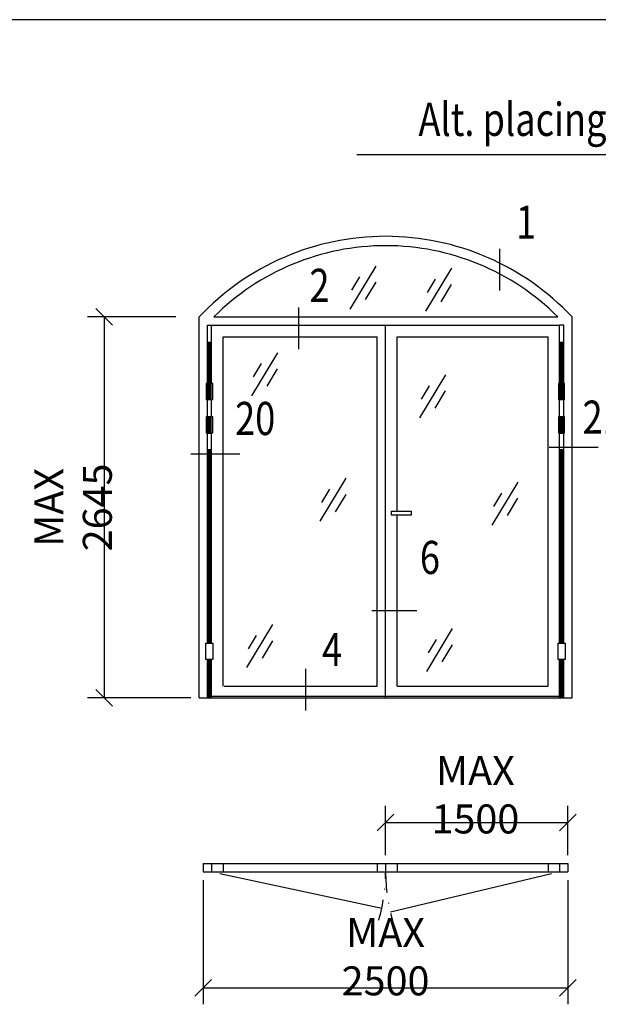
# Model space of a CAD drawing. Extents: x 1406 to 2579, y -74 to 766.
# Drawn here: x 1775 to 1845, y 633 to 752 of the extents above; entities that cross this region are included whole.
import ezdxf
from ezdxf.enums import TextEntityAlignment as Align

# ---------------------------------------------------------------- set-up
doc = ezdxf.new("R2010")
doc.units = 0
doc.header["$LTSCALE"] = 5
doc.header["$MEASUREMENT"] = 0
doc.header["$PDMODE"] = 35
doc.linetypes.add('DASHDOT', pattern=[1, 0.5, -0.25, 0, -0.25])
doc.layers.get('0').update_dxf_attribs({"linetype": 'CONTINUOUS'})
doc.layers.get('DEFPOINTS').update_dxf_attribs({"linetype": 'CONTINUOUS'})
for name, color, linetype in [('CENTRUM', 3, 'DASHDOT'), ('DIMENSION', 2, 'CONTINUOUS'), ('GLAS_MED_FOGNING', 2, 'CONTINUOUS'), ('KLFBAKKANT', 190, 'CONTINUOUS'), ('RAM', 5, 'CONTINUOUS'), ('RAMTEXT', 6, 'CONTINUOUS'), ('SNITTMARK', 3, 'CONTINUOUS'), ('SRECK', 8, 'CONTINUOUS'), ('TEXT', 6, 'CONTINUOUS')]:
    doc.layers.add(name, color=color, linetype=linetype)
doc.styles.add('ROMANS', font='romans', dxfattribs={"width": 0.8})
doc.dimstyles.new('NORDIC', dxfattribs={"dimtxt": 3.5, "dimasz": 2, "dimexe": 2, "dimexo": 1, "dimgap": 0.1, "dimtad": 1, "dimtxsty": 'ROMANS', "dimcen": 2.5, "dimclrt": 6, "dimazin": 3, "dimtfac": 1, "dimtmove": 0, "dimatfit": 3, "dimtolj": 1})
doc.dimstyles.new('ROMANS', dxfattribs={"dimtxt": 3.5, "dimasz": 0, "dimexe": 2, "dimexo": 1, "dimgap": 1.5, "dimtad": 1, "dimtxsty": 'ROMANS', "dimtsz": 1, "dimcen": 2.5, "dimclrt": 6, "dimazin": 3, "dimtfac": 1, "dimtmove": 0, "dimatfit": 3, "dimtolj": 1})

# ---------------------------------------------------------------- blocks, each defined once
blk = doc.blocks.new('*X169')
at = {"color": 0}
for p, q in [((2317.46, 2433), (2317.96, 2433)), ((2317.46, 2432.91), (2317.96, 2432.91)), ((2317.46, 2432.81), (2317.96, 2432.81)), ((2317.46, 2432.72), (2317.96, 2432.72)), ((2317.46, 2432.62), (2317.96, 2432.62)), ((2317.46, 2432.53), (2317.96, 2432.53)), ((2317.46, 2432.44), (2317.96, 2432.44)), ((2317.5, 2426.01), (2317.5, 2433.05)), ((2317.88, 2426.01), (2317.88, 2433.05)), ((2359.96, 2433), (2360.46, 2433)), ((2359.96, 2432.91), (2360.46, 2432.91)), ((2359.96, 2432.81), (2360.46, 2432.81)), ((2359.96, 2432.72), (2360.46, 2432.72)), ((2359.96, 2432.62), (2360.46, 2432.62)), ((2359.96, 2432.53), (2360.46, 2432.53)), ((2359.96, 2432.44), (2360.46, 2432.44)), ((2317.46, 2432.34), (2317.96, 2432.34)), ((2317.46, 2432.25), (2317.96, 2432.25)), ((2317.46, 2432.16), (2317.96, 2432.16)), ((2317.46, 2432.06), (2317.96, 2432.06)), ((2317.46, 2431.97), (2317.96, 2431.97)), ((2317.46, 2431.88), (2317.96, 2431.88)), ((2317.46, 2431.78), (2317.96, 2431.78)), ((2317.46, 2431.69), (2317.96, 2431.69)), ((2317.46, 2431.59), (2317.96, 2431.59)), ((2317.46, 2431.5), (2317.96, 2431.5)), ((2317.46, 2431.41), (2317.96, 2431.41)), ((2317.46, 2431.31), (2317.96, 2431.31)), ((2317.46, 2431.22), (2317.96, 2431.22)), ((2359.96, 2432.34), (2360.46, 2432.34)), ((2359.96, 2432.25), (2360.46, 2432.25)), ((2359.96, 2432.16), (2360.46, 2432.16)), ((2359.96, 2432.06), (2360.46, 2432.06)), ((2359.96, 2431.97), (2360.46, 2431.97)), ((2359.96, 2431.88), (2360.46, 2431.88)), ((2359.96, 2431.78), (2360.46, 2431.78)), ((2359.96, 2431.69), (2360.46, 2431.69)), ((2359.96, 2431.59), (2360.46, 2431.59)), ((2359.96, 2431.5), (2360.46, 2431.5)), ((2359.96, 2431.41), (2360.46, 2431.41)), ((2359.96, 2431.31), (2360.46, 2431.31)), ((2359.96, 2431.22), (2360.46, 2431.22)), ((2317.46, 2431.12), (2317.96, 2431.12)), ((2317.46, 2431.03), (2317.96, 2431.03)), ((2317.46, 2430.94), (2317.96, 2430.94)), ((2317.46, 2430.84), (2317.96, 2430.84)), ((2317.46, 2430.75), (2317.96, 2430.75)), ((2317.46, 2430.66), (2317.96, 2430.66)), ((2317.46, 2430.56), (2317.96, 2430.56)), ((2317.46, 2430.47), (2317.96, 2430.47)), ((2317.46, 2430.38), (2317.96, 2430.38)), ((2317.46, 2430.28), (2317.96, 2430.28)), ((2317.46, 2430.19), (2317.96, 2430.19)), ((2317.46, 2430.09), (2317.96, 2430.09)), ((2317.46, 2430), (2317.96, 2430)), ((2359.96, 2431.12), (2360.46, 2431.12)), ((2359.96, 2431.03), (2360.46, 2431.03)), ((2359.96, 2430.94), (2360.46, 2430.94)), ((2359.96, 2430.84), (2360.46, 2430.84)), ((2359.96, 2430.75), (2360.46, 2430.75)), ((2359.96, 2430.66), (2360.46, 2430.66)), ((2359.96, 2430.56), (2360.46, 2430.56)), ((2359.96, 2430.47), (2360.46, 2430.47)), ((2359.96, 2430.38), (2360.46, 2430.38)), ((2359.96, 2430.28), (2360.46, 2430.28)), ((2359.96, 2430.19), (2360.46, 2430.19)), ((2359.96, 2430.09), (2360.46, 2430.09)), ((2359.96, 2430), (2360.46, 2430)), ((2317.46, 2429.91), (2317.96, 2429.91)), ((2317.46, 2429.81), (2317.96, 2429.81)), ((2317.46, 2429.72), (2317.96, 2429.72)), ((2317.46, 2429.62), (2317.96, 2429.62)), ((2317.46, 2429.53), (2317.96, 2429.53)), ((2317.46, 2429.44), (2317.96, 2429.44)), ((2317.46, 2429.34), (2317.96, 2429.34)), ((2317.46, 2429.25), (2317.96, 2429.25)), ((2317.46, 2429.16), (2317.96, 2429.16)), ((2317.46, 2429.06), (2317.96, 2429.06)), ((2317.46, 2428.97), (2317.96, 2428.97)), ((2317.46, 2428.88), (2317.96, 2428.88)), ((2359.96, 2429.91), (2360.46, 2429.91)), ((2359.96, 2429.81), (2360.46, 2429.81)), ((2359.96, 2429.72), (2360.46, 2429.72)), ((2359.96, 2429.62), (2360.46, 2429.62)), ((2359.96, 2429.53), (2360.46, 2429.53)), ((2359.96, 2429.44), (2360.46, 2429.44)), ((2359.96, 2429.34), (2360.46, 2429.34)), ((2359.96, 2429.25), (2360.46, 2429.25)), ((2359.96, 2429.16), (2360.46, 2429.16)), ((2359.96, 2429.06), (2360.46, 2429.06)), ((2359.96, 2428.97), (2360.46, 2428.97)), ((2359.96, 2428.88), (2360.46, 2428.88)), ((2317.46, 2428.78), (2317.96, 2428.78)), ((2317.46, 2428.69), (2317.96, 2428.69)), ((2317.46, 2428.59), (2317.96, 2428.59)), ((2317.46, 2428.5), (2317.96, 2428.5)), ((2317.46, 2428.41), (2317.96, 2428.41)), ((2317.46, 2428.31), (2317.96, 2428.31)), ((2317.46, 2428.22), (2317.96, 2428.22)), ((2317.46, 2428.12), (2317.96, 2428.12)), ((2317.46, 2428.03), (2317.96, 2428.03)), ((2317.46, 2427.94), (2317.96, 2427.94)), ((2317.46, 2427.84), (2317.96, 2427.84)), ((2317.46, 2427.75), (2317.96, 2427.75)), ((2317.46, 2427.66), (2317.96, 2427.66)), ((2359.96, 2428.78), (2360.46, 2428.78)), ((2359.96, 2428.69), (2360.46, 2428.69)), ((2359.96, 2428.59), (2360.46, 2428.59)), ((2359.96, 2428.5), (2360.46, 2428.5)), ((2359.96, 2428.41), (2360.46, 2428.41)), ((2359.96, 2428.31), (2360.46, 2428.31)), ((2359.96, 2428.22), (2360.46, 2428.22)), ((2359.96, 2428.12), (2360.46, 2428.12)), ((2359.96, 2428.03), (2360.46, 2428.03)), ((2359.96, 2427.94), (2360.46, 2427.94)), ((2359.96, 2427.84), (2360.46, 2427.84)), ((2359.96, 2427.75), (2360.46, 2427.75)), ((2359.96, 2427.66), (2360.46, 2427.66)), ((2317.46, 2427.56), (2317.96, 2427.56)), ((2317.46, 2427.47), (2317.96, 2427.47)), ((2317.46, 2427.38), (2317.96, 2427.38)), ((2317.46, 2427.28), (2317.96, 2427.28)), ((2317.46, 2427.19), (2317.96, 2427.19)), ((2317.46, 2427.09), (2317.96, 2427.09)), ((2317.46, 2427), (2317.96, 2427)), ((2317.46, 2426.91), (2317.96, 2426.91)), ((2317.46, 2426.81), (2317.96, 2426.81)), ((2317.46, 2426.72), (2317.96, 2426.72)), ((2317.46, 2426.62), (2317.96, 2426.62)), ((2317.46, 2426.53), (2317.96, 2426.53)), ((2317.46, 2426.44), (2317.96, 2426.44)), ((2359.96, 2427.56), (2360.46, 2427.56)), ((2359.96, 2427.47), (2360.46, 2427.47)), ((2359.96, 2427.38), (2360.46, 2427.38)), ((2359.96, 2427.28), (2360.46, 2427.28)), ((2359.96, 2427.19), (2360.46, 2427.19)), ((2359.96, 2427.09), (2360.46, 2427.09)), ((2359.96, 2427), (2360.46, 2427)), ((2359.96, 2426.91), (2360.46, 2426.91)), ((2359.96, 2426.81), (2360.46, 2426.81)), ((2359.96, 2426.72), (2360.46, 2426.72)), ((2359.96, 2426.62), (2360.46, 2426.62)), ((2359.96, 2426.53), (2360.46, 2426.53)), ((2359.96, 2426.44), (2360.46, 2426.44)), ((2317.46, 2426.34), (2317.96, 2426.34)), ((2317.46, 2426.25), (2317.96, 2426.25)), ((2317.46, 2426.16), (2317.96, 2426.16)), ((2317.46, 2426.06), (2317.96, 2426.06)), ((2359.96, 2426.34), (2360.46, 2426.34)), ((2359.96, 2426.25), (2360.46, 2426.25)), ((2359.96, 2426.16), (2360.46, 2426.16)), ((2359.96, 2426.06), (2360.46, 2426.06)), ((2317.5, 2422.01), (2317.5, 2424.07)), ((2317.88, 2422.01), (2317.88, 2424.07)), ((2317.46, 2424), (2317.96, 2424)), ((2317.46, 2423.91), (2317.96, 2423.91)), ((2317.46, 2423.81), (2317.96, 2423.81)), ((2317.46, 2423.72), (2317.96, 2423.72)), ((2317.46, 2423.62), (2317.96, 2423.62)), ((2317.46, 2423.53), (2317.96, 2423.53)), ((2317.46, 2423.44), (2317.96, 2423.44)), ((2317.46, 2423.34), (2317.96, 2423.34)), ((2317.46, 2423.25), (2317.96, 2423.25)), ((2317.46, 2423.16), (2317.96, 2423.16)), ((2317.46, 2423.06), (2317.96, 2423.06)), ((2317.46, 2422.97), (2317.96, 2422.97)), ((2317.46, 2422.88), (2317.96, 2422.88)), ((2359.96, 2424), (2360.46, 2424)), ((2359.96, 2423.91), (2360.46, 2423.91)), ((2359.96, 2423.81), (2360.46, 2423.81)), ((2359.96, 2423.72), (2360.46, 2423.72)), ((2359.96, 2423.62), (2360.46, 2423.62)), ((2359.96, 2423.53), (2360.46, 2423.53)), ((2359.96, 2423.44), (2360.46, 2423.44)), ((2359.96, 2423.34), (2360.46, 2423.34)), ((2359.96, 2423.25), (2360.46, 2423.25)), ((2359.96, 2423.16), (2360.46, 2423.16)), ((2359.96, 2423.06), (2360.46, 2423.06)), ((2359.96, 2422.97), (2360.46, 2422.97)), ((2359.96, 2422.88), (2360.46, 2422.88)), ((2317.46, 2422.78), (2317.96, 2422.78)), ((2317.46, 2422.69), (2317.96, 2422.69)), ((2317.46, 2422.59), (2317.96, 2422.59)), ((2317.46, 2422.5), (2317.96, 2422.5)), ((2317.46, 2422.41), (2317.96, 2422.41)), ((2317.46, 2422.31), (2317.96, 2422.31)), ((2317.46, 2422.22), (2317.96, 2422.22)), ((2317.46, 2422.12), (2317.96, 2422.12)), ((2317.46, 2422.03), (2317.96, 2422.03)), ((2359.96, 2422.78), (2360.46, 2422.78)), ((2359.96, 2422.69), (2360.46, 2422.69)), ((2359.96, 2422.59), (2360.46, 2422.59)), ((2359.96, 2422.5), (2360.46, 2422.5)), ((2359.96, 2422.41), (2360.46, 2422.41)), ((2359.96, 2422.31), (2360.46, 2422.31)), ((2359.96, 2422.22), (2360.46, 2422.22)), ((2359.96, 2422.12), (2360.46, 2422.12)), ((2359.96, 2422.03), (2360.46, 2422.03)), ((2317.46, 2420.06), (2317.96, 2420.06)), ((2317.46, 2419.97), (2317.96, 2419.97)), ((2317.46, 2419.88), (2317.96, 2419.88)), ((2317.46, 2419.78), (2317.96, 2419.78)), ((2317.46, 2419.69), (2317.96, 2419.69)), ((2317.46, 2419.59), (2317.96, 2419.59)), ((2317.46, 2419.5), (2317.96, 2419.5)), ((2317.46, 2419.41), (2317.96, 2419.41)), ((2317.46, 2419.31), (2317.96, 2419.31)), ((2317.5, 2417.52), (2317.5, 2420.07)), ((2317.88, 2417.52), (2317.88, 2420.07)), ((2359.96, 2420.06), (2360.46, 2420.06)), ((2359.96, 2419.97), (2360.46, 2419.97)), ((2359.96, 2419.88), (2360.46, 2419.88)), ((2359.96, 2419.78), (2360.46, 2419.78)), ((2359.96, 2419.69), (2360.46, 2419.69)), ((2359.96, 2419.59), (2360.46, 2419.59)), ((2359.96, 2419.5), (2360.46, 2419.5)), ((2359.96, 2419.41), (2360.46, 2419.41)), ((2359.96, 2419.31), (2360.46, 2419.31)), ((2317.46, 2419.22), (2317.96, 2419.22)), ((2317.46, 2419.12), (2317.96, 2419.12)), ((2317.46, 2419.03), (2317.96, 2419.03)), ((2317.46, 2418.94), (2317.96, 2418.94)), ((2317.46, 2418.84), (2317.96, 2418.84)), ((2317.46, 2418.75), (2317.96, 2418.75)), ((2317.46, 2418.66), (2317.96, 2418.66)), ((2317.46, 2418.56), (2317.96, 2418.56)), ((2317.46, 2418.47), (2317.96, 2418.47)), ((2317.46, 2418.38), (2317.96, 2418.38)), ((2317.46, 2418.28), (2317.96, 2418.28)), ((2317.46, 2418.19), (2317.96, 2418.19)), ((2359.96, 2419.22), (2360.46, 2419.22)), ((2359.96, 2419.12), (2360.46, 2419.12)), ((2359.96, 2419.03), (2360.46, 2419.03)), ((2359.96, 2418.94), (2360.46, 2418.94)), ((2359.96, 2418.84), (2360.46, 2418.84)), ((2359.96, 2418.75), (2360.46, 2418.75)), ((2359.96, 2418.66), (2360.46, 2418.66)), ((2359.96, 2418.56), (2360.46, 2418.56)), ((2359.96, 2418.47), (2360.46, 2418.47)), ((2359.96, 2418.38), (2360.46, 2418.38)), ((2359.96, 2418.28), (2360.46, 2418.28)), ((2359.96, 2418.19), (2360.46, 2418.19)), ((2317.46, 2418.09), (2317.96, 2418.09)), ((2317.46, 2418), (2317.96, 2418)), ((2317.46, 2417.91), (2317.96, 2417.91)), ((2317.46, 2417.81), (2317.96, 2417.81)), ((2317.46, 2417.72), (2317.96, 2417.72)), ((2317.46, 2417.62), (2317.96, 2417.62)), ((2317.46, 2417.53), (2317.96, 2417.53)), ((2317.46, 2417.44), (2317.96, 2417.44)), ((2317.46, 2417.34), (2317.96, 2417.34)), ((2317.46, 2417.25), (2317.96, 2417.25)), ((2317.46, 2417.16), (2317.96, 2417.16)), ((2317.46, 2417.06), (2317.96, 2417.06)), ((2317.46, 2416.97), (2317.96, 2416.97)), ((2317.5, 2396.64), (2317.5, 2417.52)), ((2317.88, 2396.64), (2317.88, 2417.52)), ((2359.96, 2418.09), (2360.46, 2418.09)), ((2359.96, 2418), (2360.46, 2418)), ((2359.96, 2417.91), (2360.46, 2417.91)), ((2359.96, 2417.81), (2360.46, 2417.81)), ((2359.96, 2417.72), (2360.46, 2417.72)), ((2359.96, 2417.62), (2360.46, 2417.62)), ((2359.96, 2417.53), (2360.46, 2417.53)), ((2359.96, 2417.44), (2360.46, 2417.44)), ((2359.96, 2417.34), (2360.46, 2417.34)), ((2359.96, 2417.25), (2360.46, 2417.25)), ((2359.96, 2417.16), (2360.46, 2417.16)), ((2359.96, 2417.06), (2360.46, 2417.06)), ((2359.96, 2416.97), (2360.46, 2416.97)), ((2317.46, 2416.88), (2317.96, 2416.88)), ((2317.46, 2416.78), (2317.96, 2416.78)), ((2317.46, 2416.69), (2317.96, 2416.69)), ((2317.46, 2416.59), (2317.96, 2416.59)), ((2317.46, 2416.5), (2317.96, 2416.5)), ((2317.46, 2416.41), (2317.96, 2416.41)), ((2317.46, 2416.31), (2317.96, 2416.31)), ((2317.46, 2416.22), (2317.96, 2416.22)), ((2317.46, 2416.12), (2317.96, 2416.12)), ((2317.46, 2416.03), (2317.96, 2416.03)), ((2317.46, 2415.94), (2317.96, 2415.94)), ((2317.46, 2415.84), (2317.96, 2415.84)), ((2317.46, 2415.75), (2317.96, 2415.75)), ((2359.96, 2416.88), (2360.46, 2416.88)), ((2359.96, 2416.78), (2360.46, 2416.78)), ((2359.96, 2416.69), (2360.46, 2416.69)), ((2359.96, 2416.59), (2360.46, 2416.59)), ((2359.96, 2416.5), (2360.46, 2416.5)), ((2359.96, 2416.41), (2360.46, 2416.41)), ((2359.96, 2416.31), (2360.46, 2416.31)), ((2359.96, 2416.22), (2360.46, 2416.22)), ((2359.96, 2416.12), (2360.46, 2416.12)), ((2359.96, 2416.03), (2360.46, 2416.03)), ((2359.96, 2415.94), (2360.46, 2415.94)), ((2359.96, 2415.84), (2360.46, 2415.84)), ((2359.96, 2415.75), (2360.46, 2415.75)), ((2317.46, 2415.66), (2317.96, 2415.66)), ((2317.46, 2415.56), (2317.96, 2415.56)), ((2317.46, 2415.47), (2317.96, 2415.47)), ((2317.46, 2415.38), (2317.96, 2415.38)), ((2317.46, 2415.28), (2317.96, 2415.28)), ((2317.46, 2415.19), (2317.96, 2415.19)), ((2317.46, 2415.09), (2317.96, 2415.09)), ((2317.46, 2415), (2317.96, 2415)), ((2317.46, 2414.91), (2317.96, 2414.91)), ((2317.46, 2414.81), (2317.96, 2414.81)), ((2317.46, 2414.72), (2317.96, 2414.72)), ((2317.46, 2414.62), (2317.96, 2414.62)), ((2359.96, 2415.66), (2360.46, 2415.66)), ((2359.96, 2415.56), (2360.46, 2415.56)), ((2359.96, 2415.47), (2360.46, 2415.47)), ((2359.96, 2415.38), (2360.46, 2415.38)), ((2359.96, 2415.28), (2360.46, 2415.28)), ((2359.96, 2415.19), (2360.46, 2415.19)), ((2359.96, 2415.09), (2360.46, 2415.09)), ((2359.96, 2415), (2360.46, 2415)), ((2359.96, 2414.91), (2360.46, 2414.91)), ((2359.96, 2414.81), (2360.46, 2414.81)), ((2359.96, 2414.72), (2360.46, 2414.72)), ((2359.96, 2414.62), (2360.46, 2414.62)), ((2317.46, 2414.53), (2317.96, 2414.53)), ((2317.46, 2414.44), (2317.96, 2414.44)), ((2317.46, 2414.34), (2317.96, 2414.34)), ((2317.46, 2414.25), (2317.96, 2414.25)), ((2317.46, 2414.16), (2317.96, 2414.16)), ((2317.46, 2414.06), (2317.96, 2414.06)), ((2317.46, 2413.97), (2317.96, 2413.97)), ((2317.46, 2413.88), (2317.96, 2413.88)), ((2317.46, 2413.78), (2317.96, 2413.78)), ((2317.46, 2413.69), (2317.96, 2413.69)), ((2317.46, 2413.59), (2317.96, 2413.59)), ((2317.46, 2413.5), (2317.96, 2413.5)), ((2317.46, 2413.41), (2317.96, 2413.41)), ((2359.96, 2414.53), (2360.46, 2414.53)), ((2359.96, 2414.44), (2360.46, 2414.44)), ((2359.96, 2414.34), (2360.46, 2414.34)), ((2359.96, 2414.25), (2360.46, 2414.25)), ((2359.96, 2414.16), (2360.46, 2414.16)), ((2359.96, 2414.06), (2360.46, 2414.06)), ((2359.96, 2413.97), (2360.46, 2413.97)), ((2359.96, 2413.88), (2360.46, 2413.88)), ((2359.96, 2413.78), (2360.46, 2413.78)), ((2359.96, 2413.69), (2360.46, 2413.69)), ((2359.96, 2413.59), (2360.46, 2413.59)), ((2359.96, 2413.5), (2360.46, 2413.5)), ((2359.96, 2413.41), (2360.46, 2413.41)), ((2317.46, 2413.31), (2317.96, 2413.31)), ((2317.46, 2413.22), (2317.96, 2413.22)), ((2317.46, 2413.12), (2317.96, 2413.12)), ((2317.46, 2413.03), (2317.96, 2413.03)), ((2317.46, 2412.94), (2317.96, 2412.94)), ((2317.46, 2412.84), (2317.96, 2412.84)), ((2317.46, 2412.75), (2317.96, 2412.75)), ((2317.46, 2412.66), (2317.96, 2412.66)), ((2317.46, 2412.56), (2317.96, 2412.56)), ((2317.46, 2412.47), (2317.96, 2412.47)), ((2317.46, 2412.38), (2317.96, 2412.38)), ((2317.46, 2412.28), (2317.96, 2412.28)), ((2317.46, 2412.19), (2317.96, 2412.19)), ((2359.96, 2413.31), (2360.46, 2413.31)), ((2359.96, 2413.22), (2360.46, 2413.22)), ((2359.96, 2413.12), (2360.46, 2413.12)), ((2359.96, 2413.03), (2360.46, 2413.03)), ((2359.96, 2412.94), (2360.46, 2412.94)), ((2359.96, 2412.84), (2360.46, 2412.84)), ((2359.96, 2412.75), (2360.46, 2412.75)), ((2359.96, 2412.66), (2360.46, 2412.66)), ((2359.96, 2412.56), (2360.46, 2412.56)), ((2359.96, 2412.47), (2360.46, 2412.47)), ((2359.96, 2412.38), (2360.46, 2412.38)), ((2359.96, 2412.28), (2360.46, 2412.28)), ((2359.96, 2412.19), (2360.46, 2412.19)), ((2317.46, 2412.09), (2317.96, 2412.09)), ((2317.46, 2412), (2317.96, 2412)), ((2317.46, 2411.91), (2317.96, 2411.91)), ((2317.46, 2411.81), (2317.96, 2411.81)), ((2317.46, 2411.72), (2317.96, 2411.72)), ((2317.46, 2411.62), (2317.96, 2411.62)), ((2317.46, 2411.53), (2317.96, 2411.53)), ((2317.46, 2411.44), (2317.96, 2411.44)), ((2317.46, 2411.34), (2317.96, 2411.34)), ((2317.46, 2411.25), (2317.96, 2411.25)), ((2317.46, 2411.16), (2317.96, 2411.16)), ((2317.46, 2411.06), (2317.96, 2411.06)), ((2317.46, 2410.97), (2317.96, 2410.97)), ((2359.96, 2412.09), (2360.46, 2412.09)), ((2359.96, 2412), (2360.46, 2412)), ((2359.96, 2411.91), (2360.46, 2411.91)), ((2359.96, 2411.81), (2360.46, 2411.81)), ((2359.96, 2411.72), (2360.46, 2411.72)), ((2359.96, 2411.62), (2360.46, 2411.62)), ((2359.96, 2411.53), (2360.46, 2411.53)), ((2359.96, 2411.44), (2360.46, 2411.44)), ((2359.96, 2411.34), (2360.46, 2411.34)), ((2359.96, 2411.25), (2360.46, 2411.25)), ((2359.96, 2411.16), (2360.46, 2411.16)), ((2359.96, 2411.06), (2360.46, 2411.06)), ((2359.96, 2410.97), (2360.46, 2410.97)), ((2317.46, 2410.88), (2317.96, 2410.88)), ((2317.46, 2410.78), (2317.96, 2410.78)), ((2317.46, 2410.69), (2317.96, 2410.69)), ((2317.46, 2410.59), (2317.96, 2410.59)), ((2317.46, 2410.5), (2317.96, 2410.5)), ((2317.46, 2410.41), (2317.96, 2410.41)), ((2317.46, 2410.31), (2317.96, 2410.31)), ((2317.46, 2410.22), (2317.96, 2410.22)), ((2317.46, 2410.12), (2317.96, 2410.12)), ((2317.46, 2410.03), (2317.96, 2410.03)), ((2317.46, 2409.94), (2317.96, 2409.94)), ((2317.46, 2409.84), (2317.96, 2409.84)), ((2359.96, 2410.88), (2360.46, 2410.88)), ((2359.96, 2410.78), (2360.46, 2410.78)), ((2359.96, 2410.69), (2360.46, 2410.69)), ((2359.96, 2410.59), (2360.46, 2410.59)), ((2359.96, 2410.5), (2360.46, 2410.5)), ((2359.96, 2410.41), (2360.46, 2410.41)), ((2359.96, 2410.31), (2360.46, 2410.31)), ((2359.96, 2410.22), (2360.46, 2410.22)), ((2359.96, 2410.12), (2360.46, 2410.12)), ((2359.96, 2410.03), (2360.46, 2410.03)), ((2359.96, 2409.94), (2360.46, 2409.94)), ((2359.96, 2409.84), (2360.46, 2409.84)), ((2317.46, 2409.75), (2317.96, 2409.75)), ((2317.46, 2409.66), (2317.96, 2409.66)), ((2317.46, 2409.56), (2317.96, 2409.56)), ((2317.46, 2409.47), (2317.96, 2409.47)), ((2317.46, 2409.38), (2317.96, 2409.38)), ((2317.46, 2409.28), (2317.96, 2409.28)), ((2317.46, 2409.19), (2317.96, 2409.19)), ((2317.46, 2409.09), (2317.96, 2409.09)), ((2317.46, 2409), (2317.96, 2409)), ((2317.46, 2408.91), (2317.96, 2408.91)), ((2317.46, 2408.81), (2317.96, 2408.81)), ((2317.46, 2408.72), (2317.96, 2408.72)), ((2317.46, 2408.62), (2317.96, 2408.62)), ((2359.96, 2409.75), (2360.46, 2409.75)), ((2359.96, 2409.66), (2360.46, 2409.66)), ((2359.96, 2409.56), (2360.46, 2409.56)), ((2359.96, 2409.47), (2360.46, 2409.47)), ((2359.96, 2409.38), (2360.46, 2409.38)), ((2359.96, 2409.28), (2360.46, 2409.28)), ((2359.96, 2409.19), (2360.46, 2409.19)), ((2359.96, 2409.09), (2360.46, 2409.09)), ((2359.96, 2409), (2360.46, 2409)), ((2359.96, 2408.91), (2360.46, 2408.91)), ((2359.96, 2408.81), (2360.46, 2408.81)), ((2359.96, 2408.72), (2360.46, 2408.72)), ((2359.96, 2408.62), (2360.46, 2408.62)), ((2317.46, 2408.53), (2317.96, 2408.53)), ((2317.46, 2408.44), (2317.96, 2408.44)), ((2317.46, 2408.34), (2317.96, 2408.34)), ((2317.46, 2408.25), (2317.96, 2408.25)), ((2317.46, 2408.16), (2317.96, 2408.16)), ((2317.46, 2408.06), (2317.96, 2408.06)), ((2317.46, 2407.97), (2317.96, 2407.97)), ((2317.46, 2407.88), (2317.96, 2407.88)), ((2317.46, 2407.78), (2317.96, 2407.78)), ((2317.46, 2407.69), (2317.96, 2407.69)), ((2317.46, 2407.59), (2317.96, 2407.59)), ((2317.46, 2407.5), (2317.96, 2407.5)), ((2317.46, 2407.41), (2317.96, 2407.41)), ((2359.96, 2408.53), (2360.46, 2408.53)), ((2359.96, 2408.44), (2360.46, 2408.44)), ((2359.96, 2408.34), (2360.46, 2408.34)), ((2359.96, 2408.25), (2360.46, 2408.25)), ((2359.96, 2408.16), (2360.46, 2408.16)), ((2359.96, 2408.06), (2360.46, 2408.06)), ((2359.96, 2407.97), (2360.46, 2407.97)), ((2359.96, 2407.88), (2360.46, 2407.88)), ((2359.96, 2407.78), (2360.46, 2407.78)), ((2359.96, 2407.69), (2360.46, 2407.69)), ((2359.96, 2407.59), (2360.46, 2407.59)), ((2359.96, 2407.5), (2360.46, 2407.5)), ((2359.96, 2407.41), (2360.46, 2407.41)), ((2317.46, 2407.31), (2317.96, 2407.31)), ((2317.46, 2407.22), (2317.96, 2407.22)), ((2317.46, 2407.12), (2317.96, 2407.12)), ((2317.46, 2407.03), (2317.96, 2407.03)), ((2317.46, 2406.94), (2317.96, 2406.94)), ((2317.46, 2406.84), (2317.96, 2406.84)), ((2317.46, 2406.75), (2317.96, 2406.75)), ((2317.46, 2406.66), (2317.96, 2406.66)), ((2317.46, 2406.56), (2317.96, 2406.56)), ((2317.46, 2406.47), (2317.96, 2406.47)), ((2317.46, 2406.38), (2317.96, 2406.38)), ((2317.46, 2406.28), (2317.96, 2406.28)), ((2359.96, 2407.31), (2360.46, 2407.31)), ((2359.96, 2407.22), (2360.46, 2407.22)), ((2359.96, 2407.12), (2360.46, 2407.12)), ((2359.96, 2407.03), (2360.46, 2407.03)), ((2359.96, 2406.94), (2360.46, 2406.94)), ((2359.96, 2406.84), (2360.46, 2406.84)), ((2359.96, 2406.75), (2360.46, 2406.75)), ((2359.96, 2406.66), (2360.46, 2406.66)), ((2359.96, 2406.56), (2360.46, 2406.56)), ((2359.96, 2406.47), (2360.46, 2406.47)), ((2359.96, 2406.38), (2360.46, 2406.38)), ((2359.96, 2406.28), (2360.46, 2406.28)), ((2317.46, 2406.19), (2317.96, 2406.19)), ((2317.46, 2406.09), (2317.96, 2406.09)), ((2317.46, 2406), (2317.96, 2406)), ((2317.46, 2405.91), (2317.96, 2405.91)), ((2317.46, 2405.81), (2317.96, 2405.81)), ((2317.46, 2405.72), (2317.96, 2405.72)), ((2317.46, 2405.62), (2317.96, 2405.62)), ((2317.46, 2405.53), (2317.96, 2405.53)), ((2317.46, 2405.44), (2317.96, 2405.44)), ((2317.46, 2405.34), (2317.96, 2405.34)), ((2317.46, 2405.25), (2317.96, 2405.25)), ((2317.46, 2405.16), (2317.96, 2405.16)), ((2317.46, 2405.06), (2317.96, 2405.06)), ((2359.96, 2406.19), (2360.46, 2406.19)), ((2359.96, 2406.09), (2360.46, 2406.09)), ((2359.96, 2406), (2360.46, 2406)), ((2359.96, 2405.91), (2360.46, 2405.91)), ((2359.96, 2405.81), (2360.46, 2405.81)), ((2359.96, 2405.72), (2360.46, 2405.72)), ((2359.96, 2405.62), (2360.46, 2405.62)), ((2359.96, 2405.53), (2360.46, 2405.53)), ((2359.96, 2405.44), (2360.46, 2405.44)), ((2359.96, 2405.34), (2360.46, 2405.34)), ((2359.96, 2405.25), (2360.46, 2405.25)), ((2359.96, 2405.16), (2360.46, 2405.16)), ((2359.96, 2405.06), (2360.46, 2405.06)), ((2317.46, 2404.97), (2317.96, 2404.97)), ((2317.46, 2404.88), (2317.96, 2404.88)), ((2317.46, 2404.78), (2317.96, 2404.78)), ((2317.46, 2404.69), (2317.96, 2404.69)), ((2317.46, 2404.59), (2317.96, 2404.59)), ((2317.46, 2404.5), (2317.96, 2404.5)), ((2317.46, 2404.41), (2317.96, 2404.41)), ((2317.46, 2404.31), (2317.96, 2404.31)), ((2317.46, 2404.22), (2317.96, 2404.22)), ((2317.46, 2404.12), (2317.96, 2404.12)), ((2317.46, 2404.03), (2317.96, 2404.03)), ((2317.46, 2403.94), (2317.96, 2403.94)), ((2317.46, 2403.84), (2317.96, 2403.84)), ((2359.96, 2404.97), (2360.46, 2404.97)), ((2359.96, 2404.88), (2360.46, 2404.88)), ((2359.96, 2404.78), (2360.46, 2404.78)), ((2359.96, 2404.69), (2360.46, 2404.69)), ((2359.96, 2404.59), (2360.46, 2404.59)), ((2359.96, 2404.5), (2360.46, 2404.5)), ((2359.96, 2404.41), (2360.46, 2404.41)), ((2359.96, 2404.31), (2360.46, 2404.31)), ((2359.96, 2404.22), (2360.46, 2404.22)), ((2359.96, 2404.12), (2360.46, 2404.12)), ((2359.96, 2404.03), (2360.46, 2404.03)), ((2359.96, 2403.94), (2360.46, 2403.94)), ((2359.96, 2403.84), (2360.46, 2403.84)), ((2317.46, 2403.75), (2317.96, 2403.75)), ((2317.46, 2403.66), (2317.96, 2403.66)), ((2317.46, 2403.56), (2317.96, 2403.56)), ((2317.46, 2403.47), (2317.96, 2403.47)), ((2317.46, 2403.38), (2317.96, 2403.38)), ((2317.46, 2403.28), (2317.96, 2403.28)), ((2317.46, 2403.19), (2317.96, 2403.19)), ((2317.46, 2403.09), (2317.96, 2403.09)), ((2317.46, 2403), (2317.96, 2403)), ((2317.46, 2402.91), (2317.96, 2402.91)), ((2317.46, 2402.81), (2317.96, 2402.81)), ((2317.46, 2402.72), (2317.96, 2402.72)), ((2359.96, 2403.75), (2360.46, 2403.75)), ((2359.96, 2403.66), (2360.46, 2403.66)), ((2359.96, 2403.56), (2360.46, 2403.56)), ((2359.96, 2403.47), (2360.46, 2403.47)), ((2359.96, 2403.38), (2360.46, 2403.38)), ((2359.96, 2403.28), (2360.46, 2403.28)), ((2359.96, 2403.19), (2360.46, 2403.19)), ((2359.96, 2403.09), (2360.46, 2403.09)), ((2359.96, 2403), (2360.46, 2403)), ((2359.96, 2402.91), (2360.46, 2402.91)), ((2359.96, 2402.81), (2360.46, 2402.81)), ((2359.96, 2402.72), (2360.46, 2402.72)), ((2317.46, 2402.62), (2317.96, 2402.62)), ((2317.46, 2402.53), (2317.96, 2402.53)), ((2317.46, 2402.44), (2317.96, 2402.44)), ((2317.46, 2402.34), (2317.96, 2402.34)), ((2317.46, 2402.25), (2317.96, 2402.25)), ((2317.46, 2402.16), (2317.96, 2402.16)), ((2317.46, 2402.06), (2317.96, 2402.06)), ((2317.46, 2401.97), (2317.96, 2401.97)), ((2317.46, 2401.88), (2317.96, 2401.88)), ((2317.46, 2401.78), (2317.96, 2401.78)), ((2317.46, 2401.69), (2317.96, 2401.69)), ((2317.46, 2401.59), (2317.96, 2401.59)), ((2317.46, 2401.5), (2317.96, 2401.5)), ((2359.96, 2402.62), (2360.46, 2402.62)), ((2359.96, 2402.53), (2360.46, 2402.53)), ((2359.96, 2402.44), (2360.46, 2402.44)), ((2359.96, 2402.34), (2360.46, 2402.34)), ((2359.96, 2402.25), (2360.46, 2402.25)), ((2359.96, 2402.16), (2360.46, 2402.16)), ((2359.96, 2402.06), (2360.46, 2402.06)), ((2359.96, 2401.97), (2360.46, 2401.97)), ((2359.96, 2401.88), (2360.46, 2401.88)), ((2359.96, 2401.78), (2360.46, 2401.78)), ((2359.96, 2401.69), (2360.46, 2401.69)), ((2359.96, 2401.59), (2360.46, 2401.59)), ((2359.96, 2401.5), (2360.46, 2401.5)), ((2317.46, 2401.41), (2317.96, 2401.41)), ((2317.46, 2401.31), (2317.96, 2401.31)), ((2317.46, 2401.22), (2317.96, 2401.22)), ((2317.46, 2401.12), (2317.96, 2401.12)), ((2317.46, 2401.03), (2317.96, 2401.03)), ((2317.46, 2400.94), (2317.96, 2400.94)), ((2317.46, 2400.84), (2317.96, 2400.84)), ((2317.46, 2400.75), (2317.96, 2400.75)), ((2317.46, 2400.66), (2317.96, 2400.66)), ((2317.46, 2400.56), (2317.96, 2400.56)), ((2317.46, 2400.47), (2317.96, 2400.47)), ((2317.46, 2400.38), (2317.96, 2400.38)), ((2317.46, 2400.28), (2317.96, 2400.28)), ((2359.96, 2401.41), (2360.46, 2401.41)), ((2359.96, 2401.31), (2360.46, 2401.31)), ((2359.96, 2401.22), (2360.46, 2401.22)), ((2359.96, 2401.12), (2360.46, 2401.12)), ((2359.96, 2401.03), (2360.46, 2401.03)), ((2359.96, 2400.94), (2360.46, 2400.94)), ((2359.96, 2400.84), (2360.46, 2400.84)), ((2359.96, 2400.75), (2360.46, 2400.75)), ((2359.96, 2400.66), (2360.46, 2400.66)), ((2359.96, 2400.56), (2360.46, 2400.56)), ((2359.96, 2400.47), (2360.46, 2400.47)), ((2359.96, 2400.38), (2360.46, 2400.38)), ((2359.96, 2400.28), (2360.46, 2400.28)), ((2317.46, 2400.19), (2317.96, 2400.19)), ((2317.46, 2400.09), (2317.96, 2400.09)), ((2317.46, 2400), (2317.96, 2400)), ((2317.46, 2399.91), (2317.96, 2399.91)), ((2317.46, 2399.81), (2317.96, 2399.81)), ((2317.46, 2399.72), (2317.96, 2399.72)), ((2317.46, 2399.62), (2317.96, 2399.62)), ((2317.46, 2399.53), (2317.96, 2399.53)), ((2317.46, 2399.44), (2317.96, 2399.44)), ((2317.46, 2399.34), (2317.96, 2399.34)), ((2317.46, 2399.25), (2317.96, 2399.25)), ((2317.46, 2399.16), (2317.96, 2399.16)), ((2359.96, 2400.19), (2360.46, 2400.19)), ((2359.96, 2400.09), (2360.46, 2400.09)), ((2359.96, 2400), (2360.46, 2400)), ((2359.96, 2399.91), (2360.46, 2399.91)), ((2359.96, 2399.81), (2360.46, 2399.81)), ((2359.96, 2399.72), (2360.46, 2399.72)), ((2359.96, 2399.62), (2360.46, 2399.62)), ((2359.96, 2399.53), (2360.46, 2399.53)), ((2359.96, 2399.44), (2360.46, 2399.44)), ((2359.96, 2399.34), (2360.46, 2399.34)), ((2359.96, 2399.25), (2360.46, 2399.25)), ((2359.96, 2399.16), (2360.46, 2399.16)), ((2317.46, 2399.06), (2317.96, 2399.06)), ((2317.46, 2398.97), (2317.96, 2398.97)), ((2317.46, 2398.88), (2317.96, 2398.88)), ((2317.46, 2398.78), (2317.96, 2398.78)), ((2317.46, 2398.69), (2317.96, 2398.69)), ((2317.46, 2398.59), (2317.96, 2398.59)), ((2317.46, 2398.5), (2317.96, 2398.5)), ((2317.46, 2398.41), (2317.96, 2398.41)), ((2317.46, 2398.31), (2317.96, 2398.31)), ((2317.46, 2398.22), (2317.96, 2398.22)), ((2317.46, 2398.12), (2317.96, 2398.12)), ((2317.46, 2398.03), (2317.96, 2398.03)), ((2317.46, 2397.94), (2317.96, 2397.94)), ((2359.96, 2399.06), (2360.46, 2399.06)), ((2359.96, 2398.97), (2360.46, 2398.97)), ((2359.96, 2398.88), (2360.46, 2398.88)), ((2359.96, 2398.78), (2360.46, 2398.78)), ((2359.96, 2398.69), (2360.46, 2398.69)), ((2359.96, 2398.59), (2360.46, 2398.59)), ((2359.96, 2398.5), (2360.46, 2398.5)), ((2359.96, 2398.41), (2360.46, 2398.41)), ((2359.96, 2398.31), (2360.46, 2398.31)), ((2359.96, 2398.22), (2360.46, 2398.22)), ((2359.96, 2398.12), (2360.46, 2398.12)), ((2359.96, 2398.03), (2360.46, 2398.03)), ((2359.96, 2397.94), (2360.46, 2397.94)), ((2317.46, 2397.84), (2317.96, 2397.84)), ((2317.46, 2397.75), (2317.96, 2397.75)), ((2317.46, 2397.66), (2317.96, 2397.66)), ((2317.46, 2397.56), (2317.96, 2397.56)), ((2317.46, 2397.47), (2317.96, 2397.47)), ((2317.46, 2397.38), (2317.96, 2397.38)), ((2317.46, 2397.28), (2317.96, 2397.28)), ((2317.46, 2397.19), (2317.96, 2397.19)), ((2317.46, 2397.09), (2317.96, 2397.09)), ((2317.46, 2397), (2317.96, 2397)), ((2317.46, 2396.91), (2317.96, 2396.91)), ((2317.46, 2396.81), (2317.96, 2396.81)), ((2317.46, 2396.72), (2317.96, 2396.72)), ((2359.96, 2397.84), (2360.46, 2397.84)), ((2359.96, 2397.75), (2360.46, 2397.75)), ((2359.96, 2397.66), (2360.46, 2397.66)), ((2359.96, 2397.56), (2360.46, 2397.56)), ((2359.96, 2397.47), (2360.46, 2397.47)), ((2359.96, 2397.38), (2360.46, 2397.38)), ((2359.96, 2397.28), (2360.46, 2397.28)), ((2359.96, 2397.19), (2360.46, 2397.19)), ((2359.96, 2397.09), (2360.46, 2397.09)), ((2359.96, 2397), (2360.46, 2397)), ((2359.96, 2396.91), (2360.46, 2396.91)), ((2359.96, 2396.81), (2360.46, 2396.81)), ((2359.96, 2396.72), (2360.46, 2396.72)), ((2317.46, 2394.66), (2317.96, 2394.66)), ((2317.46, 2394.56), (2317.96, 2394.56)), ((2317.46, 2394.47), (2317.96, 2394.47)), ((2317.46, 2394.38), (2317.96, 2394.38)), ((2317.5, 2390.05), (2317.5, 2394.7)), ((2317.88, 2390.05), (2317.88, 2394.7)), ((2359.96, 2394.66), (2360.46, 2394.66)), ((2359.96, 2394.56), (2360.46, 2394.56)), ((2359.96, 2394.47), (2360.46, 2394.47)), ((2359.96, 2394.38), (2360.46, 2394.38)), ((2317.46, 2394.28), (2317.96, 2394.28)), ((2317.46, 2394.19), (2317.96, 2394.19)), ((2317.46, 2394.09), (2317.96, 2394.09)), ((2317.46, 2394), (2317.96, 2394)), ((2317.46, 2393.91), (2317.96, 2393.91)), ((2317.46, 2393.81), (2317.96, 2393.81)), ((2317.46, 2393.72), (2317.96, 2393.72)), ((2317.46, 2393.62), (2317.96, 2393.62)), ((2317.46, 2393.53), (2317.96, 2393.53)), ((2317.46, 2393.44), (2317.96, 2393.44)), ((2317.46, 2393.34), (2317.96, 2393.34)), ((2317.46, 2393.25), (2317.96, 2393.25)), ((2317.46, 2393.16), (2317.96, 2393.16)), ((2359.96, 2394.28), (2360.46, 2394.28)), ((2359.96, 2394.19), (2360.46, 2394.19)), ((2359.96, 2394.09), (2360.46, 2394.09)), ((2359.96, 2394), (2360.46, 2394)), ((2359.96, 2393.91), (2360.46, 2393.91)), ((2359.96, 2393.81), (2360.46, 2393.81)), ((2359.96, 2393.72), (2360.46, 2393.72)), ((2359.96, 2393.62), (2360.46, 2393.62)), ((2359.96, 2393.53), (2360.46, 2393.53)), ((2359.96, 2393.44), (2360.46, 2393.44)), ((2359.96, 2393.34), (2360.46, 2393.34)), ((2359.96, 2393.25), (2360.46, 2393.25)), ((2359.96, 2393.16), (2360.46, 2393.16)), ((2317.46, 2393.06), (2317.96, 2393.06)), ((2317.46, 2392.97), (2317.96, 2392.97)), ((2317.46, 2392.88), (2317.96, 2392.88)), ((2317.46, 2392.78), (2317.96, 2392.78)), ((2317.46, 2392.69), (2317.96, 2392.69)), ((2317.46, 2392.59), (2317.96, 2392.59)), ((2317.46, 2392.5), (2317.96, 2392.5)), ((2317.46, 2392.41), (2317.96, 2392.41)), ((2317.46, 2392.31), (2317.96, 2392.31)), ((2317.46, 2392.22), (2317.96, 2392.22)), ((2317.46, 2392.12), (2317.96, 2392.12)), ((2317.46, 2392.03), (2317.96, 2392.03)), ((2359.96, 2393.06), (2360.46, 2393.06)), ((2359.96, 2392.97), (2360.46, 2392.97)), ((2359.96, 2392.88), (2360.46, 2392.88)), ((2359.96, 2392.78), (2360.46, 2392.78)), ((2359.96, 2392.69), (2360.46, 2392.69)), ((2359.96, 2392.59), (2360.46, 2392.59)), ((2359.96, 2392.5), (2360.46, 2392.5)), ((2359.96, 2392.41), (2360.46, 2392.41)), ((2359.96, 2392.31), (2360.46, 2392.31)), ((2359.96, 2392.22), (2360.46, 2392.22)), ((2359.96, 2392.12), (2360.46, 2392.12)), ((2359.96, 2392.03), (2360.46, 2392.03)), ((2317.46, 2391.94), (2317.96, 2391.94)), ((2317.46, 2391.84), (2317.96, 2391.84)), ((2317.46, 2391.75), (2317.96, 2391.75)), ((2317.46, 2391.66), (2317.96, 2391.66)), ((2317.46, 2391.56), (2317.96, 2391.56)), ((2317.46, 2391.47), (2317.96, 2391.47)), ((2317.46, 2391.38), (2317.96, 2391.38)), ((2317.46, 2391.28), (2317.96, 2391.28)), ((2317.46, 2391.19), (2317.96, 2391.19)), ((2317.46, 2391.09), (2317.96, 2391.09)), ((2317.46, 2391), (2317.96, 2391)), ((2317.46, 2390.91), (2317.96, 2390.91)), ((2317.46, 2390.81), (2317.96, 2390.81)), ((2359.96, 2391.94), (2360.46, 2391.94)), ((2359.96, 2391.84), (2360.46, 2391.84)), ((2359.96, 2391.75), (2360.46, 2391.75)), ((2359.96, 2391.66), (2360.46, 2391.66)), ((2359.96, 2391.56), (2360.46, 2391.56)), ((2359.96, 2391.47), (2360.46, 2391.47)), ((2359.96, 2391.38), (2360.46, 2391.38)), ((2359.96, 2391.28), (2360.46, 2391.28)), ((2359.96, 2391.19), (2360.46, 2391.19)), ((2359.96, 2391.09), (2360.46, 2391.09)), ((2359.96, 2391), (2360.46, 2391)), ((2359.96, 2390.91), (2360.46, 2390.91)), ((2359.96, 2390.81), (2360.46, 2390.81)), ((2317.46, 2390.72), (2317.96, 2390.72)), ((2317.46, 2390.62), (2317.96, 2390.62)), ((2317.46, 2390.53), (2317.96, 2390.53)), ((2317.46, 2390.44), (2317.96, 2390.44)), ((2317.46, 2390.34), (2317.96, 2390.34)), ((2317.46, 2390.25), (2317.96, 2390.25)), ((2317.46, 2390.16), (2317.96, 2390.16)), ((2317.46, 2390.06), (2317.96, 2390.06)), ((2359.96, 2390.72), (2360.46, 2390.72)), ((2359.96, 2390.62), (2360.46, 2390.62)), ((2359.96, 2390.53), (2360.46, 2390.53)), ((2359.96, 2390.44), (2360.46, 2390.44)), ((2359.96, 2390.34), (2360.46, 2390.34)), ((2359.96, 2390.25), (2360.46, 2390.25)), ((2359.96, 2390.16), (2360.46, 2390.16)), ((2359.96, 2390.06), (2360.46, 2390.06))]:
    blk.add_line(p, q, dxfattribs=at)
blk = doc.blocks.new('*D321')
at = {"layer": 'DEFPOINTS', "color": 0}
for p in [(1795.17, 716.05), (1785.52, 670.05), (1796.97, 670.05)]:
    blk.add_point(p, dxfattribs=at)
at = {"layer": 'DIMENSION', "color": 0}
for p, q in [((1786.52, 715.05), (1784.52, 717.05)), ((1794.17, 716.05), (1783.52, 716.05)), ((1785.52, 716.05), (1785.52, 670.05)), ((1786.52, 669.05), (1784.52, 671.05)), ((1795.97, 670.05), (1783.52, 670.05))]:
    blk.add_line(p, q, dxfattribs=at)
at = {"layer": 'DIMENSION', "color": 6, "insert": (1781.77, 693.05), "char_height": 3.5, "attachment_point": 5, "rotation": 90, "style": 'ROMANS'}
blk.add_mtext('\\A1;MAX 2645', dxfattribs=at)
blk = doc.blocks.new('*D322')
at = {"layer": 'DEFPOINTS', "color": 0}
for p in [(1841.47, 655), (1819.47, 650.05), (1841.47, 650.05)]:
    blk.add_point(p, dxfattribs=at)
at = {"layer": 'GLAS_MED_FOGNING', "color": 0}
for p, q in [((1819.47, 651.05), (1819.47, 657)), ((1841.47, 651.05), (1841.47, 657)), ((1818.47, 654), (1820.47, 656)), ((1840.47, 654), (1842.47, 656)), ((1819.47, 655), (1841.47, 655))]:
    blk.add_line(p, q, dxfattribs=at)
at = {"layer": 'GLAS_MED_FOGNING', "color": 6, "insert": (1830.31, 658.35), "char_height": 3.5, "attachment_point": 5, "style": 'ROMANS'}
blk.add_mtext('\\A1;MAX 1500', dxfattribs=at)
blk = doc.blocks.new('*D323')
at = {"layer": 'DEFPOINTS', "color": 0}
for p in [(1797.47, 649.05), (1841.47, 649.05), (1841.47, 635.05)]:
    blk.add_point(p, dxfattribs=at)
at = {"layer": 'DIMENSION', "color": 0}
for p, q in [((1797.47, 648.05), (1797.47, 633.05)), ((1841.47, 648.05), (1841.47, 633.05)), ((1796.47, 634.05), (1798.47, 636.05)), ((1840.47, 634.05), (1842.47, 636.05)), ((1797.47, 635.05), (1841.47, 635.05))]:
    blk.add_line(p, q, dxfattribs=at)
at = {"layer": 'DIMENSION', "color": 6, "insert": (1819.47, 638.8), "char_height": 3.5, "attachment_point": 5, "style": 'ROMANS'}
blk.add_mtext('\\A1;MAX 2500', dxfattribs=at)

msp = doc.modelspace()

# ---------------------------------------------------------------- linework, layer by layer
at = {"layer": 'CENTRUM'}
for centre, start, end in [((1798.475, 649.052), 343.88025, 0), ((1840.475, 649.052), 180, 196.11975)]:
    msp.add_arc(centre, 21, start, end, dxfattribs=at)
at = {"layer": 'DIMENSION'}
for p, q in [((1796.975, 670.052), (1796.975, 716.052)), ((1798.744, 716.052), (1840.262, 716.052)), ((1841.975, 670.052), (1841.975, 716.052)), ((1797.975, 708.005), (1797.975, 715.052)), ((1798.475, 715.052), (1840.475, 715.052)), ((1798.475, 708.005), (1798.475, 715.052)), ((1819.475, 670.052), (1819.475, 715.052)), ((1840.475, 708.005), (1840.475, 715.052)), ((1840.975, 708.005), (1840.975, 715.052)), ((1799.875, 671.452), (1799.875, 713.652)), ((1799.875, 713.652), (1818.475, 713.652)), ((1818.475, 671.452), (1818.475, 713.652)), ((1820.875, 692.602), (1820.875, 713.652)), ((1820.875, 713.652), (1839.075, 713.652)), ((1839.075, 671.452), (1839.075, 713.652)), ((1797.975, 704.005), (1797.975, 706.065)), ((1798.475, 704.005), (1798.475, 706.065)), ((1840.475, 704.005), (1840.475, 706.065)), ((1840.975, 704.005), (1840.975, 706.065)), ((1797.975, 676.64), (1797.975, 702.065)), ((1798.475, 676.64), (1798.475, 702.065)), ((1840.475, 676.64), (1840.475, 702.065)), ((1840.975, 676.64), (1840.975, 702.065)), ((1820.875, 671.452), (1820.875, 692.103)), ((1797.975, 670.052), (1797.975, 674.699)), ((1798.475, 670.052), (1798.475, 674.699)), ((1840.475, 670.052), (1840.475, 674.699)), ((1840.975, 670.052), (1840.975, 674.699)), ((1799.975, 671.452), (1818.475, 671.452)), ((1820.875, 671.452), (1839.075, 671.452)), ((1796.975, 670.052), (1841.975, 670.052)), ((1798.475, 670.252), (1840.475, 670.252))]:
    msp.add_line(p, q, dxfattribs=at)
for centre, radius, start, end in [((1819.475, 694.894), 30.885, 43.23916, 136.76084), ((1819.503, 695.285), 29.364, 44.99354, 135.0091)]:
    msp.add_arc(centre, radius, start, end, dxfattribs=at)
at = {"layer": 'GLAS_MED_FOGNING'}
for p, q in [((1815.994, 735.64), (1881.692, 735.64)), ((1797.975, 715.052), (1798.475, 715.052)), ((1840.975, 715.052), (1840.475, 715.052)), ((1797.475, 650.052), (1841.475, 650.052)), ((1797.475, 650.052), (1797.475, 649.052)), ((1798.475, 650.052), (1798.475, 649.052)), ((1799.875, 650.052), (1799.875, 649.052)), ((1818.475, 650.052), (1818.475, 649.052)), ((1819.475, 650.052), (1819.475, 649.052)), ((1820.875, 650.052), (1820.875, 649.052)), ((1839.075, 650.052), (1839.075, 649.052)), ((1840.475, 650.052), (1840.475, 649.052)), ((1841.475, 650.052), (1841.475, 649.052)), ((1797.475, 649.052), (1841.475, 649.052)), ((1799.453, 648.844), (1819.012, 644.668)), ((1839.502, 648.82), (1820.048, 644.178))]:
    msp.add_line(p, q, dxfattribs=at)
for points in [[(1797.822, 708.005), (1797.822, 706.065), (1798.628, 706.065), (1798.628, 708.005)], [(1840.33, 708.005), (1840.33, 706.065), (1841.08, 706.065), (1841.08, 708.005)], [(1797.822, 704.005), (1797.822, 702.065), (1798.628, 702.065), (1798.628, 704.005)], [(1840.33, 704.005), (1840.33, 702.065), (1841.08, 702.065), (1841.08, 704.005)], [(1820.175, 692.103), (1820.175, 692.602), (1822.571, 692.602), (1822.571, 692.103)], [(1797.787, 674.699), (1797.787, 676.64), (1798.637, 676.64), (1798.637, 674.699)], [(1840.295, 674.699), (1840.295, 676.64), (1841.131, 676.64), (1841.131, 674.699)]]:
    msp.add_lwpolyline(points, close=True, dxfattribs=at)
at = {"layer": 'RAM'}
msp.add_line((2565.803, 751.936), (1406.323, 751.936), dxfattribs=at)
at = {"layer": 'SNITTMARK'}
for p, q in [((1833.213, 724.27), (1833.213, 719.247)), ((1808.949, 717.171), (1808.949, 712.149)), ((1839.222, 700.329), (1845.134, 700.329)), ((1795.976, 699.516), (1801.888, 699.516)), ((1817.82, 680.615), (1823.232, 680.615)), ((1809.805, 673.563), (1809.805, 668.54))]:
    msp.add_line(p, q, dxfattribs=at)
at = {"layer": 'SRECK'}
for p, q in [((1815.213, 717.002), (1818.327, 722.189)), ((1824.338, 716.733), (1827.452, 721.92)), ((1815.403, 719.262), (1816.37, 720.872)), ((1824.528, 718.994), (1825.495, 720.604)), ((1817.068, 718.149), (1818.32, 720.234)), ((1826.193, 717.88), (1827.445, 719.965)), ((1803.336, 706.537), (1806.45, 711.724)), ((1803.527, 708.797), (1804.494, 710.408)), ((1805.191, 707.684), (1806.443, 709.769)), ((1823.616, 703.874), (1826.73, 709.061)), ((1823.806, 706.134), (1824.773, 707.745)), ((1825.471, 705.021), (1826.723, 707.106)), ((1811.59, 691.385), (1814.704, 696.572)), ((1832.341, 690.914), (1835.455, 696.1)), ((1811.78, 693.645), (1812.747, 695.255)), ((1813.445, 692.532), (1814.696, 694.617)), ((1832.531, 693.174), (1833.498, 694.784)), ((1834.196, 692.06), (1835.448, 694.145)), ((1802.747, 673.714), (1805.861, 678.901)), ((1824.441, 673.243), (1827.555, 678.43)), ((1802.937, 675.974), (1803.904, 677.585)), ((1804.602, 674.861), (1805.853, 676.946)), ((1824.632, 675.503), (1825.599, 677.113)), ((1826.296, 674.39), (1827.548, 676.475))]:
    msp.add_line(p, q, dxfattribs=at)

# ---------------------------------------------------------------- block references
at = {"layer": 'KLFBAKKANT'}
msp.add_blockref('*X169', (-519.48, -1720), dxfattribs=at)

# ---------------------------------------------------------------- texts
at = {"layer": 'RAMTEXT', "style": 'ROMANS', "width": 0.8}
for s, p in [('1', (1836.427, 726.971)), ('2', (1811.492, 719.336)), ('20', (1803.738, 703.27)), ('21', (1845.668, 703.427)), ('6', (1824.824, 686.491)), ('4', (1813.018, 675.363))]:
    msp.add_text(s, height=4, dxfattribs=at).set_placement(p, align=Align.MIDDLE)
at = {"layer": 'TEXT', "style": 'ROMANS', "width": 0.8}
msp.add_text('Alt. placing curve profiles', height=4, dxfattribs=at).set_placement((1849.079, 737.9), align=Align.CENTER)

# ---------------------------------------------------------------- dimensions: what is measured, and where the dimension line sits
at = {"layer": 'DIMENSION'}
for base, p1, p2, angle, text, picture, middle in [((1785.52, 670.052), (1795.174, 716.052), (1796.975, 670.052), 90, 'MAX 2645', '*D321', (1781.77, 693.052)), ((1841.475, 635.052), (1797.475, 649.052), (1841.475, 649.052), 180, 'MAX 2500', '*D323', (1819.475, 638.802))]:
    dim = msp.add_linear_dim(base=base, p1=p1, p2=p2, angle=angle, text=text, dimstyle='NORDIC', override={"dimasz": 0, "dimgap": 2, "dimtsz": 1}, dxfattribs=at)
    dim.commit()
    dim.dimension.update_dxf_attribs({"geometry": picture, "text_midpoint": middle})
at = {"layer": 'GLAS_MED_FOGNING'}
dim = msp.add_linear_dim(base=(1841.475, 655), p1=(1819.475, 650.052), p2=(1841.475, 650.052), text='MAX 1500', dimstyle='ROMANS', dxfattribs=at)
dim.commit()
dim.dimension.update_dxf_attribs({"geometry": '*D322', "text_midpoint": (1830.309, 658.353), "dimtype": 160})

doc.saveas('drawing.dxf')
